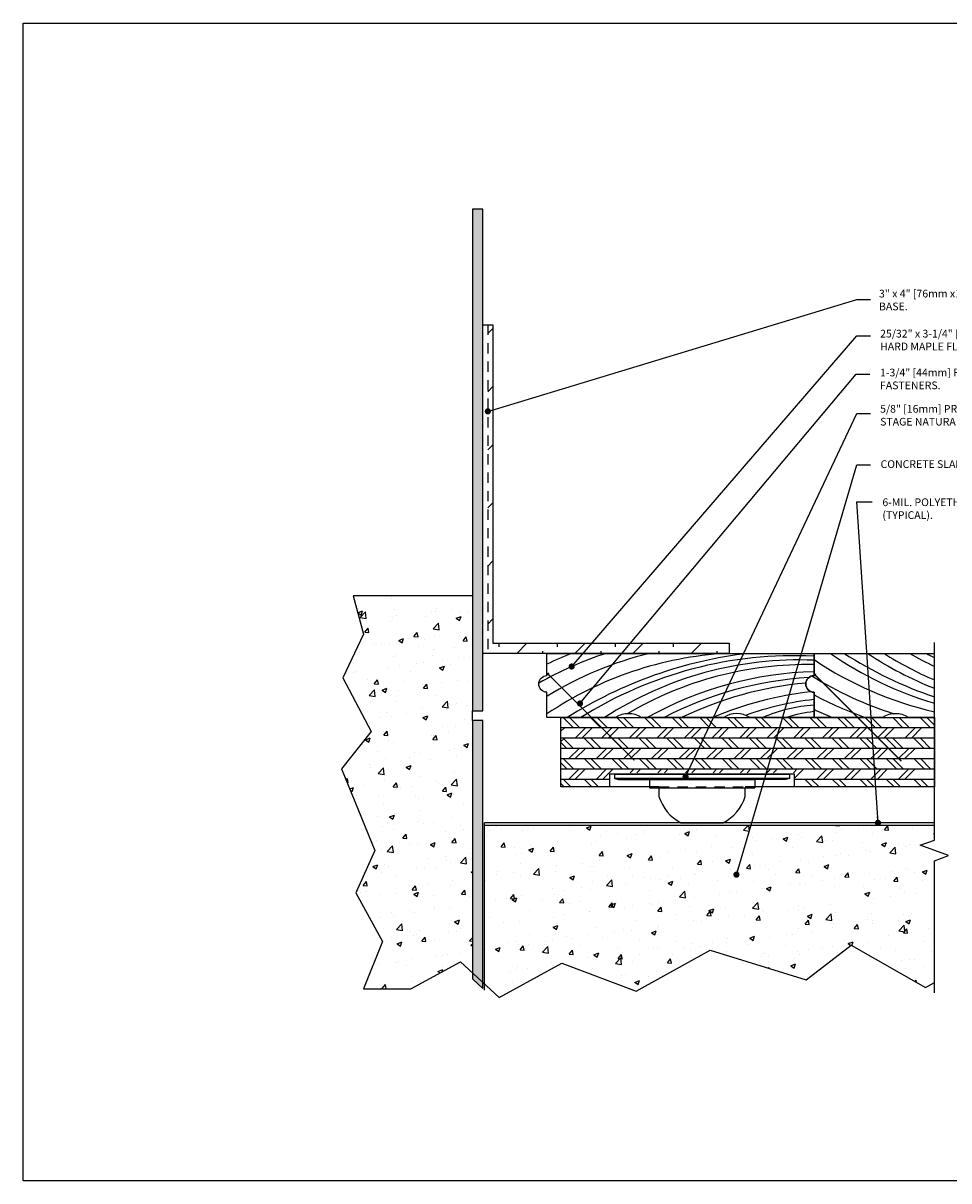
# Model space of a CAD drawing. Units: inches. Extents: x -1.7 to 62, y -10 to 7.
# Drawn here: x 28.3 to 39.5, y -7 to 7 of the extents above; entities that cross this region are included whole.
import ezdxf

# ---------------------------------------------------------------- set-up
doc = ezdxf.new("R2010")
doc.units = ezdxf.units.IN
doc.header["$MEASUREMENT"] = 0
doc.linetypes.add('HIDDEN2', pattern=[0.1875, 0.125, -0.0625])
doc.layers.get('0').update_dxf_attribs({"linetype": 'CONTINUOUS'})
for name, color, linetype in [('A-FAST', 65, 'CONTINUOUS'), ('A-FLOR-CONC', 85, 'CONTINUOUS'), ('A-FLOR-GASK', 6, 'CONTINUOUS'), ('A-FLOR-GSKH', 253, 'CONTINUOUS'), ('A-FLOR-PLYH', 253, 'CONTINUOUS'), ('A-FLOR-PLYW', 25, 'CONTINUOUS'), ('A-FLOR-TEXT', 153, 'CONTINUOUS'), ('A-FLOR-TRMH', 36, 'CONTINUOUS'), ('A-FLOR-WOOD', 75, 'CONTINUOUS'), ('A-FLOR-WOOH', 253, 'CONTINUOUS'), ('A-FLOR_PADP', 195, 'CONTINUOUS'), ('A-SCHD', 7, 'CONTINUOUS')]:
    doc.layers.add(name, color=color, linetype=linetype)
doc.layers.add('x-Plot-No', color=251, linetype='CONTINUOUS', plot=False)
doc.styles.add('Action', font='romans.shx')
doc.styles.get("Standard").update_dxf_attribs({"font": 'romans.shx'})
doc.dimstyles.new('Action', dxfattribs={"dimscale": 0.6, "dimtxt": 0.09375, "dimasz": 0.125, "dimexe": 0.125, "dimexo": 0.0625, "dimgap": 0.0625, "dimtad": 0, "dimtih": 1, "dimdec": 4, "dimzin": 3, "dimdsep": 46, "dimlunit": 4, "dimtxsty": 'standard', "dimcen": 0.09, "dimdle": 0.0625, "dimadec": 0, "dimazin": 0, "dimtfac": 1, "dimtdec": 4, "dimtofl": 0, "dimtmove": 0, "dimatfit": 3, "dimldrblk": 'DOT', "dimfxl": 0, "dimfrac": 2, "dimtolj": 1, "dimtzin": 0, "dimarcsym": 0})

# ---------------------------------------------------------------- blocks, each defined once
blk = doc.blocks.new('_AF39_Flrg-a-h')
for centre, radius, start, end in [((2582.463, 1324.254), 4.357, 107.9089, 119.7491), ((2582.836, 1324.05), 4.357, 93.3514, 123.9729), ((2582.686, 1324.167), 4.357, 103.7226, 121.6124), ((2582.271, 1324.333), 4.357, 111.0338, 115.4), ((2583.466, 1323.165), 5.27, 96.673, 122.3299), ((2583.419, 1323.497), 4.875, 87.2709, 122.2903), ((2583.474, 1323.963), 4.357, 87.6632, 122.976), ((2583.583, 1323.907), 4.357, 89.1023, 120.3927), ((2583.757, 1323.82), 4.357, 91.3843, 119.3325), ((2583.844, 1323.756), 4.357, 93.3705, 117.5624), ((2583.945, 1323.699), 4.357, 95.1932, 115.9087), ((2584.115, 1323.605), 4.357, 96.6012, 112.9079), ((2584.032, 1324.321), 3.538, 96.1797, 110.0593), ((2583.776, 1325.878), 1.895, 93.7794, 113.2552), ((2583.815, 1326.129), 1.57, 95.9918, 108.4327)]:
    blk.add_arc(centre, radius, start, end)
blk = doc.blocks.new('_AF39_Flrg-a')
blk.add_lwpolyline([(1.149, 0, 0.298031), (0.834, 0), (0, 0), (0, 0.308, -1), (0, 0.51), (0, 0.781), (3.25, 0.781), (3.25, 0.51, 1), (3.25, 0.308), (3.25, 0), (2.467, 0, 0.298031), (2.151, 0)], format="xyb", close=True)
at = {"layer": 'A-FLOR-WOOH'}
blk.add_blockref('_AF39_Flrg-a-h', (-2580.402, -1327.619), dxfattribs=at)
blk = doc.blocks.new('_AF39_Ang_TrmH')
for p, q in [((0.062, 3.891), (0.125, 3.953)), ((0.062, 3.184), (0.125, 3.246)), ((0.062, 2.476), (0.125, 2.539)), ((0.062, 1.769), (0.125, 1.832)), ((0.062, 1.062), (0.125, 1.125)), ((0.062, 0.355), (0.125, 0.418)), ((0.202, 0.079), (0.202, 0.125)), ((0.414, 0), (0.539, 0.125)), ((0.732, 0), (0.732, 0.027)), ((0.909, 0.079), (0.909, 0.125)), ((1.122, 0), (1.247, 0.125)), ((1.44, 0), (1.44, 0.027)), ((1.616, 0.079), (1.616, 0.125)), ((1.829, 0), (1.954, 0.125)), ((2.147, 0), (2.147, 0.027)), ((2.323, 0.079), (2.323, 0.125)), ((2.536, 0), (2.661, 0.125)), ((2.854, 0), (2.854, 0.027))]:
    blk.add_line(p, q)
blk = doc.blocks.new('_AF39_Ang_Trim')
at = {"linetype": 'HIDDEN2'}
blk.add_line((0.0625, 4), (0.0625, 0), dxfattribs=at)
blk.add_lwpolyline([(3, 0), (0, 0), (0, 4), (0.125, 4), (0.125, 0.125), (3, 0.125)], close=True)
at = {"layer": 'A-FLOR-TRMH'}
blk.add_blockref('_AF39_Ang_TrmH', (0, 0), dxfattribs=at)
blk = doc.blocks.new('_Dot')
at = {"color": 0, "linetype": 'ByBlock', "lineweight": -2}
blk.add_line((-0.5, 0), (-1, 0), dxfattribs=at)
at = {"color": 0, "linetype": 'ByBlock', "const_width": 0.5}
blk.add_lwpolyline([(-0.25, 0, 1), (0.25, 0, 1)], format="xyb", close=True, dxfattribs=at)
blk = doc.blocks.new('_AF39_Pad_II')
for p, q in [((-1.065, 0), (1.065, 0)), ((1.065, -0.053), (-1.065, -0.053)), ((-0.641, -0.066), (0.641, -0.066)), ((-0.258, -0.594), (0.258, -0.594))]:
    blk.add_line(p, q)
for points in [[(-1.065, 0), (-1.065, -0.053), (-1.018, -0.066), (-0.641, -0.066), (-0.641, -0.17), (0.641, -0.17)], [(1.065, 0), (1.065, -0.053), (1.018, -0.066), (0.641, -0.066), (0.641, -0.17), (0.641, -0.17)], [(-0.525, -0.17), (-0.525, -0.274)], [(0.525, -0.274), (0.525, -0.17)]]:
    blk.add_lwpolyline(points)
for start, end in [(197.6111, 242.0853), (297.9147, 342.3889)]:
    blk.add_arc((0, -0.107), 0.551, start, end)
blk = doc.blocks.new('_AF39_Flrg-SubSS')
for points in [[(1.193, 0.031), (0, 0.031), (0, 0.875), (4.545, 0.875), (4.545, 0.031), (2.243, 0.031)], [(1.193, 0.031), (0, 0.031)], [(4.545, 0.031), (2.243, 0.031)]]:
    blk.add_lwpolyline(points)
at = {"layer": 'A-FLOR-GSKH', "linetype": 'HIDDEN2'}
blk.add_line((1.193, 0.031), (2.243, 0.031), dxfattribs=at)
at = {"layer": 'A-FLOR-GSKH'}
blk.add_lwpolyline([(2.843, 0.031), (2.843, 0.187), (0.593, 0.187), (0.593, 0.031)], dxfattribs=at)
at = {"layer": 'A-FLOR-PLYH'}
for p, q in [((0.151, 0.75), (0.026, 0.875)), ((0.23, 0.75), (0.105, 0.875)), ((0.486, 0.75), (0.361, 0.875)), ((0.565, 0.75), (0.44, 0.875)), ((0.807, 0.75), (0.682, 0.875)), ((0.887, 0.75), (0.762, 0.875)), ((1.143, 0.75), (1.018, 0.875)), ((1.222, 0.75), (1.097, 0.875)), ((1.478, 0.75), (1.353, 0.875)), ((1.558, 0.75), (1.433, 0.875)), ((1.814, 0.75), (1.689, 0.875)), ((1.893, 0.75), (1.768, 0.875)), ((2.149, 0.75), (2.024, 0.875)), ((2.229, 0.75), (2.104, 0.875)), ((2.485, 0.75), (2.36, 0.875)), ((2.564, 0.75), (2.439, 0.875)), ((2.821, 0.75), (2.696, 0.875)), ((2.9, 0.75), (2.775, 0.875)), ((3.156, 0.75), (3.031, 0.875)), ((3.235, 0.75), (3.11, 0.875)), ((3.492, 0.75), (3.367, 0.875)), ((3.571, 0.75), (3.446, 0.875)), ((3.827, 0.75), (3.702, 0.875)), ((3.906, 0.75), (3.781, 0.875)), ((4.163, 0.75), (4.038, 0.875)), ((4.242, 0.75), (4.117, 0.875)), ((4.498, 0.75), (4.373, 0.875)), ((4.545, 0.783), (4.453, 0.875)), ((4.545, 0.75), (0, 0.75)), ((0.042, 0.75), (0, 0.708)), ((0.298, 0.75), (0.173, 0.625)), ((0.378, 0.75), (0.253, 0.625)), ((0.62, 0.75), (0.495, 0.625)), ((0.699, 0.75), (0.574, 0.625)), ((0.955, 0.75), (0.83, 0.625)), ((1.034, 0.75), (0.909, 0.625)), ((1.291, 0.75), (1.166, 0.625)), ((1.37, 0.75), (1.245, 0.625)), ((1.626, 0.75), (1.501, 0.625)), ((1.705, 0.75), (1.58, 0.625)), ((1.962, 0.75), (1.837, 0.625)), ((2.041, 0.75), (1.916, 0.625)), ((2.297, 0.75), (2.172, 0.625)), ((2.377, 0.75), (2.252, 0.625)), ((2.633, 0.75), (2.508, 0.625)), ((2.712, 0.75), (2.587, 0.625)), ((2.954, 0.75), (2.829, 0.625)), ((3.033, 0.75), (2.908, 0.625)), ((3.304, 0.75), (3.179, 0.625)), ((3.383, 0.75), (3.258, 0.625)), ((3.639, 0.75), (3.514, 0.625)), ((3.719, 0.75), (3.594, 0.625)), ((3.975, 0.75), (3.85, 0.625)), ((4.054, 0.75), (3.929, 0.625)), ((4.31, 0.75), (4.185, 0.625)), ((4.39, 0.75), (4.265, 0.625)), ((2.995, 0.625), (0, 0.625)), ((0.042, 0.625), (0, 0.583)), ((4.545, 0.625), (0, 0.625)), ((0, 0.573), (0.073, 0.5)), ((0.027, 0.625), (0.152, 0.5)), ((0.283, 0.625), (0.408, 0.5)), ((0.363, 0.625), (0.488, 0.5)), ((0.619, 0.625), (0.744, 0.5)), ((0.698, 0.625), (0.823, 0.5)), ((0.954, 0.625), (1.079, 0.5)), ((1.034, 0.625), (1.159, 0.5)), ((1.29, 0.625), (1.415, 0.5)), ((1.369, 0.625), (1.494, 0.5)), ((1.625, 0.625), (1.75, 0.5)), ((1.705, 0.625), (1.83, 0.5)), ((1.961, 0.625), (2.086, 0.5)), ((2.04, 0.625), (2.165, 0.5)), ((2.296, 0.625), (2.421, 0.5)), ((2.376, 0.625), (2.501, 0.5)), ((2.618, 0.625), (2.743, 0.5)), ((2.697, 0.625), (2.822, 0.5)), ((2.968, 0.625), (3.093, 0.5)), ((3.047, 0.625), (3.172, 0.5)), ((3.303, 0.625), (3.428, 0.5)), ((3.382, 0.625), (3.507, 0.5)), ((3.639, 0.625), (3.764, 0.5)), ((3.718, 0.625), (3.843, 0.5)), ((3.96, 0.625), (4.085, 0.5)), ((4.039, 0.625), (4.164, 0.5)), ((4.295, 0.625), (4.42, 0.5)), ((4.375, 0.625), (4.5, 0.5)), ((4.545, 0.5), (0, 0.5)), ((0.095, 0.375), (0.22, 0.5)), ((0.175, 0.375), (0.3, 0.5)), ((0.431, 0.375), (0.556, 0.5)), ((0.51, 0.375), (0.635, 0.5)), ((0.766, 0.375), (0.891, 0.5)), ((0.846, 0.375), (0.971, 0.5)), ((1.102, 0.375), (1.227, 0.5)), ((1.181, 0.375), (1.306, 0.5)), ((1.438, 0.375), (1.563, 0.5)), ((1.517, 0.375), (1.642, 0.5)), ((1.773, 0.375), (1.898, 0.5)), ((1.852, 0.375), (1.977, 0.5)), ((2.109, 0.375), (2.234, 0.5)), ((2.188, 0.375), (2.313, 0.5)), ((2.43, 0.375), (2.555, 0.5)), ((2.509, 0.375), (2.634, 0.5)), ((2.751, 0.375), (2.876, 0.5)), ((2.831, 0.375), (2.956, 0.5)), ((3.115, 0.375), (3.24, 0.5)), ((3.195, 0.375), (3.32, 0.5)), ((3.451, 0.375), (3.576, 0.5)), ((3.53, 0.375), (3.655, 0.5)), ((3.772, 0.375), (3.897, 0.5)), ((3.851, 0.375), (3.976, 0.5)), ((4.108, 0.375), (4.233, 0.5)), ((4.187, 0.375), (4.312, 0.5)), ((0, 0.375), (4.545, 0.375)), ((0, 0.323), (0.073, 0.25)), ((0.027, 0.375), (0.152, 0.25)), ((0.283, 0.375), (0.408, 0.25)), ((0.363, 0.375), (0.488, 0.25)), ((0.619, 0.375), (0.744, 0.25)), ((0.698, 0.375), (0.823, 0.25)), ((0.954, 0.375), (1.079, 0.25)), ((1.034, 0.375), (1.159, 0.25)), ((1.29, 0.375), (1.415, 0.25)), ((1.369, 0.375), (1.494, 0.25)), ((1.625, 0.375), (1.75, 0.25)), ((1.705, 0.375), (1.83, 0.25)), ((1.961, 0.375), (2.086, 0.25)), ((2.04, 0.375), (2.165, 0.25)), ((2.296, 0.375), (2.421, 0.25)), ((2.376, 0.375), (2.501, 0.25)), ((2.618, 0.375), (2.743, 0.25)), ((2.697, 0.375), (2.822, 0.25)), ((2.968, 0.375), (3.093, 0.25)), ((3.047, 0.375), (3.172, 0.25)), ((3.303, 0.375), (3.428, 0.25)), ((3.382, 0.375), (3.507, 0.25)), ((3.639, 0.375), (3.764, 0.25)), ((3.718, 0.375), (3.843, 0.25)), ((3.96, 0.375), (4.085, 0.25)), ((4.039, 0.375), (4.164, 0.25)), ((4.295, 0.375), (4.42, 0.25)), ((4.375, 0.375), (4.5, 0.25)), ((0, 0.25), (4.545, 0.25)), ((0.095, 0.125), (0.22, 0.25)), ((0.175, 0.125), (0.3, 0.25)), ((0.431, 0.125), (0.556, 0.25)), ((0.51, 0.125), (0.635, 0.25)), ((0.844, 0.203), (0.891, 0.25)), ((0.924, 0.203), (0.971, 0.25)), ((1.18, 0.203), (1.227, 0.25)), ((1.259, 0.203), (1.306, 0.25)), ((1.516, 0.203), (1.563, 0.25)), ((1.595, 0.203), (1.642, 0.25)), ((1.851, 0.203), (1.898, 0.25)), ((1.93, 0.203), (1.977, 0.25)), ((2.187, 0.203), (2.234, 0.25)), ((2.266, 0.203), (2.313, 0.25)), ((2.508, 0.203), (2.555, 0.25)), ((2.587, 0.203), (2.634, 0.25)), ((2.829, 0.203), (2.876, 0.25)), ((2.843, 0.137), (2.956, 0.25)), ((3.115, 0.125), (3.24, 0.25)), ((3.195, 0.125), (3.32, 0.25)), ((3.451, 0.125), (3.576, 0.25)), ((3.53, 0.125), (3.655, 0.25)), ((3.772, 0.125), (3.897, 0.25)), ((3.851, 0.125), (3.976, 0.25)), ((4.108, 0.125), (4.233, 0.25)), ((4.187, 0.125), (4.312, 0.25)), ((0, 0.125), (0.593, 0.125)), ((0, 0.073), (0.041, 0.031)), ((0.027, 0.125), (0.121, 0.031)), ((0.283, 0.125), (0.377, 0.031)), ((0.363, 0.125), (0.456, 0.031)), ((2.843, 0.125), (4.545, 0.125)), ((2.968, 0.125), (3.061, 0.031)), ((3.047, 0.125), (3.141, 0.031)), ((3.303, 0.125), (3.397, 0.031)), ((3.382, 0.125), (3.476, 0.031)), ((3.639, 0.125), (3.732, 0.031)), ((3.718, 0.125), (3.812, 0.031)), ((3.96, 0.125), (4.054, 0.031)), ((4.039, 0.125), (4.133, 0.031)), ((4.295, 0.125), (4.389, 0.031)), ((4.375, 0.125), (4.469, 0.031))]:
    blk.add_line(p, q, dxfattribs=at)
blk = doc.blocks.new('_AF39_Fstr_12-8THS')
blk.add_lwpolyline([(0, 0, 0.0312, 0.0312, 0), (0.015, 0, 0.0312, 0.0156, 0), (0.03, 0, 0.0156, 0.0156, 0), (1.5, 0, 0.0156, 0, 0), (1.5, 0, 0.0156, 0.0156, 0)], format="xyseb")

msp = doc.modelspace()

# ---------------------------------------------------------------- hatches: boundary and pattern name
at = {"layer": 'A-FLOR-GSKH'}
h = msp.add_hatch(dxfattribs=at)
h.set_pattern_fill('AR-CONC', color=256, scale=0.08333333, style=0)
h.paths.add_polyline_path([(35.713514, -4.737862), (36.617234, -4.239499), (37.785837, -4.597697), (38.331185, -4.177203), (39.234905, -4.69114), (39.344408, -4.632871), (39.344408, -3.149094), (39.516125, -3.086594), (39.172691, -2.961594), (39.344408, -2.899094), (39.344408, -2.719895), (33.86741, -2.719895), (33.86741, -4.648841), (34.046307, -4.815731), (34.809794, -4.395237)])
h.paths.add_polyline_path([(33.72241, -1.441297), (33.72241, -1.323611), (33.72241, 0.074474), (32.27003, 0.074474), (32.394681, -0.393609), (32.145379, -0.923268), (32.488169, -1.577369), (32.129797, -2.029011), (32.534913, -3.024886), (32.301192, -3.538823), (32.628401, -4.130629), (32.394681, -4.706862), (32.971191, -4.706862), (33.578865, -4.379663), (33.72241, -4.513573)])
at = {"layer": 'A-FLOR-TRMH'}
for points in [[(33.84741, -1.323611), (33.84741, 4.779539), (33.72241, 4.779539), (33.72241, -1.323611)], [(33.84741, -4.704985), (33.84741, -1.441297), (33.72241, -1.441297), (33.72241, -4.588375)]]:
    msp.add_hatch(color=256, dxfattribs=at).paths.add_polyline_path(points)

# ---------------------------------------------------------------- linework, layer by layer
at = {"layer": 'A-FLOR-CONC'}
for p, q in [((39.344408, -2.687895), (33.86741, -2.687895)), ((33.86741, -4.723643), (33.86741, -2.687895)), ((39.344408, -2.719895), (33.86741, -2.719895))]:
    msp.add_line(p, q, dxfattribs=at)
for points in [[(33.84741, -1.323611), (33.84741, 4.779539), (33.72241, 4.779539), (33.72241, -1.323611)], [(33.84741, -4.704985), (33.84741, -1.441297), (33.72241, -1.441297), (33.72241, -4.588375)]]:
    msp.add_lwpolyline(points, close=True, dxfattribs=at)
at = {"layer": 'A-FLOR-WOOD'}
msp.add_lwpolyline([(39.344408, -1.406645), (39.029092, -1.406645, 0.298031187), (38.713911, -1.406645), (37.879744, -1.406645), (37.879744, -1.099001, -1), (37.879744, -0.896725), (37.879744, -0.625395), (39.344408, -0.625395)], format="xyb", dxfattribs=at)
at = {"layer": 'A-FLOR-WOOH'}
for centre, radius, start, end in [((40.314557, 2.91201), 4.357206, 236.0270614, 257.1350449), ((40.571076, 2.949726), 4.357206, 235.1356597, 253.6486854), ((40.984973, 3.647455), 5.074959, 237.3463584, 251.1394059), ((40.952082, 2.998758), 4.357206, 236.2800401, 248.3479561), ((41.06148, 3.055333), 4.357206, 237.6446302, 246.7916248), ((41.235008, 3.142081), 4.357206, 239.8432429, 244.2845648), ((41.321771, 3.206199), 4.357206, 241.566414, 243.011318), ((40.163663, 2.795088), 4.357206, 237.9972516, 252.4924826), ((39.941095, 2.70834), 4.357206, 241.764946, 250.8057049), ((39.748705, 2.629135), 4.357206, 244.5999735, 247.8547555)]:
    msp.add_arc(centre, radius, start, end, dxfattribs=at)
at = {"layer": 'A-SCHD', "linetype": 'Continuous'}
msp.add_lwpolyline([(39.344408, -4.757366), (39.344408, -3.149094), (39.516125, -3.086594), (39.172691, -2.961594), (39.344408, -2.899094), (39.344408, -0.492353)], dxfattribs=at)
at = {"layer": 'x-Plot-No'}
msp.add_line((33.72241, -1.441297), (33.72241, -1.323611), dxfattribs=at)
msp.add_lwpolyline([(28.253889, 7.044225), (61.988286, 7.044225), (61.988286, -7.045402), (28.253889, -7.045402)], close=True, dxfattribs=at)
msp.add_lwpolyline([(33.72241, 0.074474), (32.27003, 0.074474), (32.394681, -0.393609), (32.145379, -0.923268), (32.488169, -1.577369), (32.129797, -2.029011), (32.534913, -3.024886), (32.301192, -3.538823), (32.628401, -4.130629), (32.394681, -4.706862), (32.971191, -4.706862), (33.578865, -4.379663), (34.046307, -4.815731), (34.809794, -4.395237), (35.713514, -4.737862), (36.617234, -4.239499), (37.785837, -4.597697), (38.331185, -4.177203), (39.234905, -4.69114), (39.344408, -4.632871)], dxfattribs=at)

# ---------------------------------------------------------------- block references
at = {"layer": 'A-FAST', "rotation": 314.9999999999999}
for p in [(34.632884, -0.868664), (37.882451, -0.878004)]:
    msp.add_blockref('_AF39_Fstr_12-8THS', p, dxfattribs=at)
at = {"layer": 'A-FLOR-GASK'}
msp.add_blockref('_AF39_Ang_Trim', (33.84741, -0.625395), dxfattribs=at)
at = {"layer": 'A-FLOR-PLYW'}
msp.add_blockref('_AF39_Flrg-SubSS', (34.79966, -2.281645), dxfattribs=at)
at = {"layer": 'A-FLOR-WOOD'}
msp.add_blockref('_AF39_Flrg-a', (34.629744, -1.406645), dxfattribs=at)
at = {"layer": 'A-FLOR_PADP'}
msp.add_blockref('_AF39_Pad_II', (36.517324, -2.094145), dxfattribs=at)

# ---------------------------------------------------------------- texts
at = {"layer": 'A-FLOR-TEXT', "insert": (38.670848, 3.799575), "char_height": 0.09375, "width": 2.47904121, "attachment_point": 1}
msp.add_mtext('3" x 4" [76mm x102mm] VENTED RUBBER BASE.', dxfattribs=at)
at = {"layer": 'A-FLOR-TEXT', "char_height": 0.09375, "attachment_point": 1, "style": 'Action'}
for s, insert, width in [('25/32" x 3-1/4" [20mm x89mm] ACTION HARD MAPLE FLOORING.', (38.684768, 3.312176), 2.609375), ('1-3/4" [44mm] FLOORING FASTENERS.', (38.682941, 2.839072), 1.734375), ('5/8" [16mm] PROACTION DUAL STAGE NATURAL RUBBER PADS. ', (38.684768, 2.397005), 1.921875), ('CONCRETE SLAB.', (38.689811, 1.72442), 2.03125), ('6-MIL. POLYETHYLENE FILM (TYPICAL).', (38.712258, 1.260259), 1.6875)]:
    msp.add_mtext(s, dxfattribs=dict(at, insert=insert, width=width))

# ---------------------------------------------------------------- leaders
at = {"layer": 'A-FLOR-TEXT'}
msp.add_leader([(33.90991, 2.319035), (38.400309, 3.681599), (38.566388, 3.681599)], dimstyle='Action', dxfattribs=at)
for points in [[(34.930747, -0.785702), (38.400309, 3.239429), (38.566388, 3.239429)], [(35.03119, -1.23597), (38.393745, 2.773449), (38.559823, 2.773449)], [(36.316353, -2.127185), (38.400309, 2.293259), (38.566388, 2.293259)], [(36.93593, -3.319324), (38.400309, 1.670574), (38.566388, 1.670574)], [(38.659171, -2.687895), (38.400309, 1.218975), (38.588834, 1.218975)]]:
    msp.add_leader(points, dimstyle='Action', override={"dimgap": 0.0625, "dimtad": 0}, dxfattribs=at)

doc.saveas('drawing.dxf')
